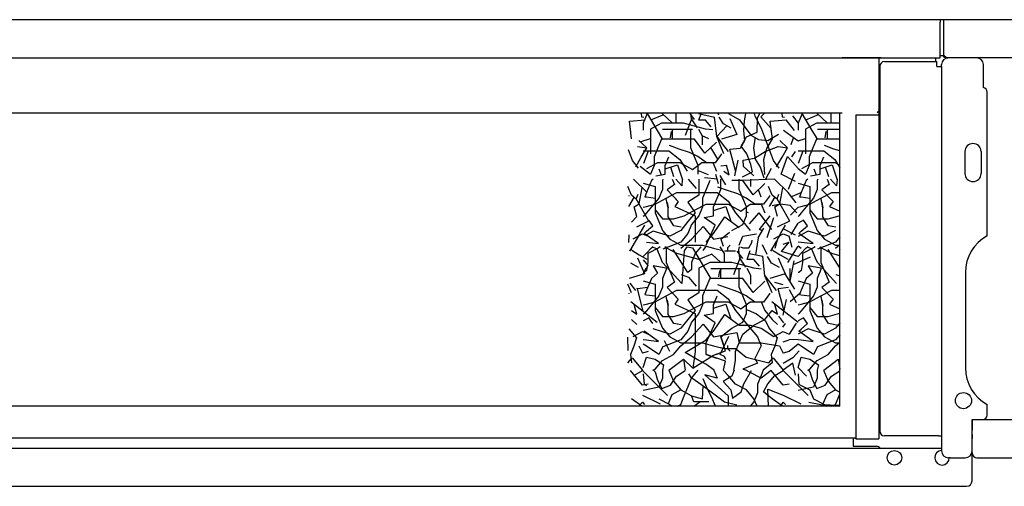
# Model space of a CAD drawing. Units: inches. Extents: x -2340 to 4788, y -3816 to 1224.
# Drawn here: x 3892 to 4410, y -697 to -452 of the extents above; entities that cross this region are included whole.
import ezdxf

# ---------------------------------------------------------------- set-up
doc = ezdxf.new("R2010")
doc.units = ezdxf.units.IN
doc.layers.add('1', color=7, linetype='Continuous')
doc.layers.add('3', color=7, linetype='Continuous')

msp = doc.modelspace()

# ---------------------------------------------------------------- linework, layer by layer
at = {"color": 3, "linetype": 'Continuous'}
for p, q in [((4375.88, -451.78), (3153.38, -451.78)), ((4377.88, -451.78), (4375.88, -451.78)), ((4499.63, -451.78), (4377.88, -451.78)), ((4375.88, -470.53), (4377.12, -470.53)), ((4375.88, -471.78), (4375.88, -470.53)), ((3352.88, -471.78), (4176.38, -471.78)), ((3352.88, -471.78), (4176.38, -471.78)), ((4176.38, -471.78), (4182.88, -471.78)), ((4176.38, -471.78), (4344.88, -471.78)), ((4182.88, -471.78), (4375.88, -471.78)), ((4344.88, -471.78), (4324.38, -471.78)), ((4324.38, -471.78), (4330.88, -471.78)), ((4330.88, -471.78), (4343.63, -471.78)), ((4343.63, -471.78), (4373.63, -471.78)), ((4373.63, -472.78), (4373.63, -471.78)), ((4373.63, -473.78), (4373.63, -472.78)), ((4376.63, -476.28), (4376.63, -475.38)), ((4379.48, -471.78), (4379.48, -471.73)), ((4379.48, -471.78), (4379.83, -471.78)), ((4499.63, -471.78), (4379.83, -471.78)), ((4380.23, -471.78), (4379.83, -471.78)), ((4381.13, -471.78), (4380.23, -471.78)), ((4382.63, -471.78), (4381.13, -471.78)), ((4385.13, -471.78), (4382.63, -471.78)), ((4391.53, -471.78), (4385.13, -471.78)), ((4395.03, -471.78), (4391.53, -471.78)), ((4398.63, -487.33), (4398.63, -475.38)), ((4376.63, -476.28), (4376.63, -670.28)), ((4400.63, -565.19), (4400.63, -489.78)), ((4324.47, -500.78), (3186.48, -500.78)), ((4323.13, -654.78), (4323.13, -500.78)), ((4389.13, -584.53), (4389.13, -634.53)), ((4323.13, -654.78), (3206.13, -654.78)), ((4400.63, -659.28), (4400.63, -653.86)), ((4392.63, -661.78), (4398.51, -661.78)), ((4392.63, -677.78), (4392.63, -661.78)), ((4392.63, -661.78), (4392.63, -665.53)), ((4392.63, -661.78), (4393.63, -661.78)), ((4392.63, -661.78), (4393.98, -661.78)), ((4393.98, -661.78), (4398.13, -661.78)), ((4398.51, -661.78), (4479.66, -661.78)), ((4392.63, -665.53), (4392.63, -666.28)), ((4392.63, -666.28), (4392.63, -667.28)), ((4392.63, -668.02), (4392.63, -667.28)), ((4331.63, -671.32), (4331.63, -671.72)), ((4331.63, -671.74), (4331.63, -671.72)), ((4331.63, -671.81), (4331.63, -671.74)), ((4331.63, -671.83), (4331.63, -671.81)), ((4346.88, -670.28), (4346.63, -670.28)), ((4357.63, -670.28), (4346.88, -670.28)), ((4375.03, -670.28), (4357.63, -670.28)), ((4375.03, -670.28), (4376.63, -670.28)), ((4376.63, -670.28), (4376.63, -677.28)), ((4392.63, -668.78), (4392.63, -668.02)), ((4392.63, -669.54), (4392.63, -668.78)), ((4392.63, -669.54), (4392.63, -670.61)), ((4392.63, -670.61), (4392.63, -671.6)), ((4392.63, -672.28), (4392.63, -671.6)), ((4392.63, -673.28), (4392.63, -672.28)), ((4376.63, -677.28), (4376.63, -678.18)), ((4392.63, -674.03), (4392.63, -673.28)), ((4392.63, -677.78), (4392.63, -674.03)), ((4380.7, -681.78), (4380.23, -681.78)), ((4381.05, -681.78), (4380.7, -681.78)), ((4381.13, -681.78), (4381.05, -681.78)), ((4381.13, -681.78), (4389.03, -681.78)), ((4392.63, -678.18), (4392.63, -677.78)), ((4392.63, -678.18), (4392.63, -677.78)), ((4392.63, -678.94), (4392.63, -678.18)), ((4392.63, -679.18), (4392.63, -678.94)), ((4392.63, -693.53), (4392.63, -679.18)), ((4395.23, -681.78), (4396.63, -681.78)), ((4396.63, -681.78), (4499.63, -681.78)), ((3139.88, -696.78), (4389.78, -696.78)), ((4389.38, -696.78), (4389.78, -696.78)), ((4392.62, -694.19), (4392.63, -694.19)), ((4392.63, -693.93), (4392.63, -693.53)), ((4392.63, -694.19), (4392.63, -693.93))]:
    msp.add_line(p, q, dxfattribs=at)
at = {"color": 1, "linetype": 'Continuous'}
for p, q in [((4375.88, -451.78), (4375.88, -453.03)), ((4375.88, -454.63), (4375.88, -453.03)), ((4375.88, -470.53), (4375.88, -454.63)), ((4377.88, -452.53), (4377.88, -451.78)), ((4377.88, -453.03), (4377.88, -452.53)), ((4377.88, -454.63), (4377.88, -453.03)), ((4377.88, -455.03), (4377.88, -454.63)), ((4377.88, -468.93), (4377.88, -455.03)), ((4377.88, -470.56), (4377.88, -468.93)), ((4344.13, -476.28), (4344.13, -667.78)), ((4388.88, -521.03), (4388.88, -532.53)), ((4397.38, -521.03), (4397.38, -532.53)), ((3197.63, -671.32), (4331.63, -671.32)), ((4331.63, -671.83), (4343.63, -671.83)), ((3152.63, -676.78), (4376.63, -676.78))]:
    msp.add_line(p, q, dxfattribs=at)
at = {"color": 6, "linetype": 'Continuous'}
for p, q in [((4343.63, -471.78), (4343.63, -671.83)), ((4346.63, -473.78), (4374.13, -473.78)), ((4374.13, -476.28), (4374.13, -473.78)), ((4374.13, -476.28), (4375.03, -476.28)), ((4375.03, -476.28), (4376.63, -476.28)), ((4331.63, -501.73), (4331.63, -671.83)), ((4331.63, -501.73), (4343.63, -501.73)), ((4330.13, -671.32), (4330.13, -675.78)), ((4330.13, -675.78), (4342.38, -675.78))]:
    msp.add_line(p, q, dxfattribs=at)
msp.add_circle((4351.88, -681.78), 3.82, dxfattribs=at)
at = {"color": 3, "linetype": 'Continuous'}
for centre, radius, start, end in [((4379.48, -468.93), 2.85, -145.8471, -90), ((4380.23, -475.38), 3.6, 90, -180), ((4395.03, -475.38), 3.6, 0, 90), ((4398.13, -489.78), 2.5, 0, 78.463), ((4344.63, -501.53), 2, 120, 157.9757), ((4411.13, -584.53), 22, 118.5074, 180), ((4411.13, -634.53), 22, -180, -118.5074), ((4398.13, -659.28), 2.5, -90, 0), ((4346.63, -667.78), 2.5, 180, -90), ((4380.23, -678.18), 3.6, 180, -90), ((4389.03, -678.18), 3.6, -90, 0), ((4395.23, -679.18), 2.6, 180, -90), ((4389.78, -693.93), 2.85, -90, 0)]:
    msp.add_arc(centre, radius, start, end, dxfattribs=at)
at = {"color": 6, "linetype": 'Continuous'}
for centre, radius, start, end in [((4346.63, -476.28), 2.5, 90, 180), ((4342.38, -678.28), 2.5, 36.8699, 90), ((4376.88, -681.78), 3.82, 93.7524, 0)]:
    msp.add_arc(centre, radius, start, end, dxfattribs=at)
at = {"color": 1, "linetype": 'Continuous'}
for centre, start, end in [((4393.13, -521.03), 0, 180), ((4393.13, -532.53), 180, 0)]:
    msp.add_arc(centre, 4.25, start, end, dxfattribs=at)
msp.add_open_spline([(4379.83, -471.78), (4379.67, -471.76), (4379.32, -471.72), (4378.82, -471.45), (4378.34, -471.06), (4378.04, -470.74), (4377.88, -470.56)], degree=3, knots=[0, 0, 0, 0, 0.49744, 1.039249, 1.666014, 2.364894, 2.364894, 2.364894, 2.364894], dxfattribs=at)
at = {"layer": '1', "color": 6, "linetype": 'Continuous'}
for p, q in [((4248.95, -501.11), (4257.29, -502.87)), ((4258.46, -513.11), (4257.29, -502.87)), ((4299.34, -509.99), (4294.94, -504.4)), ((4298.26, -502.3), (4301.25, -506.1)), ((4258.46, -513.11), (4263.88, -507.52)), ((4293.49, -509.85), (4301.19, -515.4)), ((4218.71, -515.77), (4223.76, -514.13)), ((4254.41, -514.3), (4250.91, -512.8)), ((4297.64, -517.22), (4298.9, -513.74)), ((4301.19, -515.4), (4305.1, -514.13)), ((4220.21, -527.07), (4222.59, -520.62)), ((4259.09, -525), (4255.39, -518.86)), ((4268.49, -531.71), (4265.44, -519.92)), ((4297.95, -523.84), (4299.8, -520.92)), ((4301.54, -527.07), (4303.92, -520.62)), ((4268.07, -533.83), (4269.72, -525.54)), ((4292.26, -532.92), (4295.64, -523.69)), ((4295.64, -523.69), (4301.19, -529.93)), ((4218.27, -528.71), (4223.76, -532.93)), ((4228.1, -530.05), (4229.36, -533.29)), ((4235.98, -534.36), (4234.35, -529.18)), ((4260.69, -528.56), (4263.64, -528.16)), ((4271.99, -534.22), (4277.31, -531.63)), ((4277.95, -533.77), (4272.63, -528.92)), ((4284.03, -535.74), (4287.33, -529.75)), ((4296.26, -540.76), (4299.49, -532.3)), ((4301.19, -529.93), (4305.1, -532.93)), ((4309.43, -530.05), (4310.69, -533.29)), ((4317.31, -534.36), (4315.68, -529.18)), ((4221.97, -542.55), (4214.79, -535.53)), ((4258.9, -535.55), (4252.05, -534.81)), ((4259.5, -537.94), (4258.01, -533.03)), ((4263.22, -538.53), (4260.24, -533.62)), ((4288.76, -535.53), (4272.23, -536.28)), ((4295.94, -542.55), (4288.76, -535.53)), ((4299.95, -536.77), (4292.26, -532.92)), ((4217.73, -548.53), (4219.33, -539.97)), ((4281.85, -545.03), (4280.37, -541.06)), ((4291.7, -548.53), (4293.3, -539.97)), ((4300.26, -547.85), (4295.94, -542.55)), ((4297.49, -544.77), (4302.87, -542.57)), ((4287.37, -561.89), (4280.74, -553.25)), ((4300.57, -553.23), (4297.04, -549.34)), ((4297.33, -554.46), (4301.19, -550.24)), ((4216.48, -555.1), (4213.63, -558.14)), ((4280.98, -561.85), (4286.54, -554.71)), ((4285.07, -566.19), (4288.55, -555.58)), ((4297.67, -564.48), (4301.19, -558.59)), ((4293.64, -561.52), (4299.77, -564.68)), ((4212.32, -564.66), (4212.18, -568.72)), ((4272.23, -565.51), (4279.4, -564.18)), ((4280.3, -566.32), (4278.9, -575.19)), ((4292.53, -573.43), (4296.51, -568.58)), ((4298.05, -571.34), (4296.51, -565.51)), ((4301.19, -576.1), (4292.53, -573.43)), ((4295.77, -579.34), (4301.19, -570.76)), ((4275.56, -574.48), (4282.68, -575.98)), ((4283.85, -586.22), (4282.68, -575.98)), ((4299.01, -578.37), (4296.94, -589.08)), ((4307.66, -576.45), (4298.59, -580.55)), ((4296.95, -582.36), (4296.94, -589.08)), ((4288.84, -589.64), (4293.24, -590.74)), ((4299.56, -593.22), (4294.51, -585.23)), ((4219.91, -604.82), (4216.86, -593.03)), ((4293.88, -604.82), (4290.83, -593.03)), ((4300.38, -600.36), (4296.67, -593.63)), ((4213.41, -599.75), (4227.22, -610.53)), ((4287.38, -599.75), (4301.19, -610.53)), ((4293.46, -606.94), (4295.11, -598.65)), ((4297.09, -599.81), (4302.34, -595.14)), ((4290.9, -607.53), (4293.64, -610.89)), ((4293.17, -613.29), (4294.56, -611.36)), ((4300.23, -611.15), (4296.51, -616.81)), ((4211.6, -618.5), (4211.74, -625.41)), ((4230.95, -620.27), (4233.64, -625.83)), ((4301.19, -619.71), (4296.51, -619.88)), ((4301.19, -622.06), (4296.51, -626.04)), ((4301.72, -625.69), (4298.41, -629.34)), ((4299.85, -638.5), (4298.43, -632.19)), ((4305.7, -639), (4301.19, -634.35)), ((4246.39, -652.37), (4245.31, -649.29)), ((4254.31, -652.37), (4246.39, -652.37)), ((4246.39, -654.78), (4249.69, -652.37))]:
    msp.add_line(p, q, dxfattribs=at)
at = {"layer": '1', "color": 1, "linetype": 'Continuous'}
msp.add_circle((4388.13, -651.78), 4.25, dxfattribs=at)
at = {"layer": '3', "color": 6, "linetype": 'Continuous'}
for p, q in [((4218.77, -501.11), (4218.9, -502.83)), ((4222, -501.11), (4219.92, -506.1)), ((4221.89, -501.11), (4227.12, -510.03)), ((4230.54, -501.71), (4223.76, -504.56)), ((4235.3, -506.1), (4229.9, -501.11)), ((4237.23, -506.1), (4237.23, -501.11)), ((4246.84, -504.1), (4244.56, -501.11)), ((4244.73, -501.11), (4245.02, -503.88)), ((4249.04, -504.52), (4250.27, -501.11)), ((4259.67, -501.96), (4259.26, -501.11)), ((4264.75, -501.11), (4270.4, -504.37)), ((4273.65, -501.11), (4272.87, -504.88)), ((4278.61, -502.45), (4278.41, -501.11)), ((4279.94, -503.22), (4281.16, -501.11)), ((4281.64, -502.73), (4283.47, -501.11)), ((4292.74, -501.11), (4292.87, -502.83)), ((4303.33, -501.11), (4301.25, -506.1)), ((4303.22, -501.11), (4308.46, -510.03)), ((4311.87, -501.71), (4305.1, -504.56)), ((4316.64, -506.1), (4311.23, -501.11)), ((4318.56, -506.1), (4318.56, -501.11)), ((4212.64, -504.97), (4220.97, -504.4)), ((4213.33, -510.8), (4212.64, -504.97)), ((4213.75, -514.37), (4212.64, -504.97)), ((4218.9, -502.83), (4220.13, -502.96)), ((4219.92, -506.1), (4219.92, -509.86)), ((4229.53, -506.1), (4223.76, -509.18)), ((4235.3, -506.1), (4229.53, -506.1)), ((4241.07, -506.1), (4235.3, -506.1)), ((4246.84, -507.64), (4241.07, -506.1)), ((4242.04, -512.43), (4245.51, -503.33)), ((4245.02, -503.88), (4248.19, -508.59)), ((4252.61, -504.56), (4249.04, -504.52)), ((4255.57, -508.1), (4252.61, -504.56)), ((4261.96, -506.42), (4259.79, -502.93)), ((4266.03, -508.77), (4261.96, -506.42)), ((4265.44, -503.73), (4269.12, -512.12)), ((4270.4, -504.37), (4273.43, -508.35)), ((4272.87, -504.88), (4272.49, -509.89)), ((4282.02, -508.86), (4278.61, -502.45)), ((4279.78, -510.84), (4279.94, -503.22)), ((4287.07, -508.88), (4281.64, -502.73)), ((4286.61, -504.97), (4294.94, -504.4)), ((4287.72, -514.37), (4286.61, -504.97)), ((4287.3, -510.8), (4286.61, -504.97)), ((4292.87, -502.83), (4294.1, -502.96)), ((4301.25, -506.1), (4301.25, -509.86)), ((4310.87, -506.1), (4305.1, -509.18)), ((4316.64, -506.1), (4310.87, -506.1)), ((4322.41, -506.1), (4316.64, -506.1)), ((4323.13, -506.29), (4322.41, -506.1)), ((4223.76, -509.18), (4223.76, -512.93)), ((4227.12, -510.03), (4230.06, -514.72)), ((4230.06, -509.25), (4234.94, -509.25)), ((4234.18, -513.72), (4234.66, -510.39)), ((4234.94, -509.25), (4239.83, -509.25)), ((4235.3, -509.86), (4235.59, -509.18)), ((4235.49, -509.41), (4235.3, -509.86)), ((4235.3, -514.47), (4235.3, -509.86)), ((4235.78, -509.25), (4239.83, -509.25)), ((4239.83, -509.25), (4245.69, -509.25)), ((4244.35, -509.18), (4244.92, -509.86)), ((4244.92, -514.47), (4244.92, -509.86)), ((4252.61, -509.18), (4246.84, -507.64)), ((4248.97, -509.18), (4250.91, -512.8)), ((4256.44, -509.63), (4252.61, -509.18)), ((4269.12, -512.12), (4261, -514.49)), ((4272.49, -509.89), (4273.05, -515.43)), ((4273.43, -508.35), (4276.47, -512.32)), ((4274.17, -513.22), (4279.78, -510.84)), ((4284.09, -514.5), (4282.02, -508.86)), ((4285.42, -515.27), (4290.97, -511.81)), ((4305.1, -509.18), (4305.1, -512.93)), ((4308.46, -510.03), (4311.39, -514.72)), ((4311.39, -509.25), (4316.27, -509.25)), ((4315.52, -513.72), (4316, -510.39)), ((4316.27, -509.25), (4321.16, -509.25)), ((4316.64, -509.86), (4316.92, -509.18)), ((4316.82, -509.41), (4316.64, -509.86)), ((4316.64, -514.47), (4316.64, -509.86)), ((4317.11, -509.25), (4321.16, -509.25)), ((4321.16, -509.25), (4323.13, -509.25)), ((4221.74, -518.99), (4217.63, -515.17)), ((4223.76, -512.93), (4223.76, -517.55)), ((4229.53, -514.47), (4227.61, -519.08)), ((4229.06, -513.12), (4230.06, -514.72)), ((4235.3, -514.47), (4229.53, -514.47)), ((4241.07, -514.47), (4235.3, -514.47)), ((4246.84, -514.47), (4241.07, -514.47)), ((4244.92, -519.08), (4244.92, -514.47)), ((4252.26, -521.85), (4246.84, -514.47)), ((4250.91, -512.8), (4250.91, -517.5)), ((4258.38, -516.01), (4252.26, -521.85)), ((4260.3, -517.55), (4258.46, -513.11)), ((4258.46, -513.11), (4261.37, -516.93)), ((4261.37, -516.93), (4264.41, -520.9)), ((4273.05, -515.43), (4270.79, -519.35)), ((4271.29, -518.21), (4274.17, -513.22)), ((4276.47, -512.32), (4280.46, -514.63)), ((4277.93, -519.29), (4278.62, -514.47)), ((4278.62, -514.47), (4278.76, -513.51)), ((4280.46, -514.63), (4285.42, -515.27)), ((4286.16, -520.14), (4284.09, -514.5)), ((4284.83, -519.37), (4287.72, -514.37)), ((4295.71, -518.99), (4291.6, -515.17)), ((4305.1, -512.93), (4305.1, -517.55)), ((4310.87, -514.47), (4308.94, -519.08)), ((4310.39, -513.12), (4311.39, -514.72)), ((4316.64, -514.47), (4310.87, -514.47)), ((4323.13, -514.47), (4316.64, -514.47)), ((4214.27, -525.78), (4212.19, -520.14)), ((4216.78, -518.34), (4221.74, -518.99)), ((4218.85, -523.98), (4221.74, -518.99)), ((4219.92, -520.62), (4227.61, -520.62)), ((4223.76, -517.55), (4223.76, -522.16)), ((4227.61, -519.08), (4225.69, -523.7)), ((4227.61, -520.62), (4233.38, -520.62)), ((4233.38, -520.62), (4239.15, -525.24)), ((4238.69, -519.67), (4233.71, -517.86)), ((4244.12, -521.48), (4238.69, -519.67)), ((4248.64, -523.66), (4244.12, -521.48)), ((4246.84, -523.7), (4244.92, -519.08)), ((4262.23, -522.16), (4260.3, -517.55)), ((4260.86, -522.21), (4260.86, -522.57)), ((4265.44, -519.92), (4265.13, -519.74)), ((4270.79, -519.35), (4265.44, -519.92)), ((4274.32, -522.19), (4271.29, -518.21)), ((4276.4, -527.82), (4274.32, -522.19)), ((4278.8, -525.02), (4277.93, -519.29)), ((4278.32, -524.49), (4283.87, -521.03)), ((4283.28, -525.13), (4284.83, -519.37)), ((4283.87, -521.03), (4290.75, -518.34)), ((4288.24, -525.78), (4286.16, -520.14)), ((4290.75, -518.34), (4295.71, -518.99)), ((4292.82, -523.98), (4295.71, -518.99)), ((4301.25, -520.62), (4308.94, -520.62)), ((4305.1, -517.55), (4305.1, -522.16)), ((4308.94, -519.08), (4307.02, -523.7)), ((4308.94, -520.62), (4314.71, -520.62)), ((4314.71, -520.62), (4320.48, -525.24)), ((4320.02, -519.67), (4315.04, -517.86)), ((4323.13, -520.71), (4320.02, -519.67)), ((4217.3, -529.75), (4214.27, -525.78)), ((4215.97, -528.98), (4218.85, -523.98)), ((4221.84, -529.85), (4227.61, -526.78)), ((4225.69, -523.7), (4225.69, -528.31)), ((4227.61, -526.78), (4233.38, -526.78)), ((4231.46, -528.31), (4233.38, -523.7)), ((4233.38, -526.78), (4239.15, -526.78)), ((4239.15, -525.24), (4243, -531.39)), ((4239.15, -526.78), (4245.83, -530.44)), ((4245.83, -530.44), (4250.69, -526.78)), ((4248.77, -528.31), (4246.84, -523.7)), ((4253.17, -526.91), (4248.64, -523.66)), ((4250.69, -526.78), (4256.46, -526.78)), ((4257.7, -526.91), (4253.17, -526.91)), ((4256.46, -526.78), (4258.38, -531.39)), ((4260.86, -522.57), (4257.7, -526.91)), ((4272.4, -525.52), (4278.32, -524.49)), ((4272.63, -528.92), (4272.4, -525.52)), ((4281.43, -529.16), (4278.8, -525.02)), ((4283.75, -533.11), (4283.28, -525.13)), ((4291.27, -529.75), (4288.24, -525.78)), ((4289.94, -528.98), (4292.82, -523.98)), ((4303.17, -529.85), (4308.94, -526.78)), ((4307.02, -523.7), (4307.02, -528.31)), ((4308.94, -526.78), (4314.71, -526.78)), ((4312.79, -528.31), (4314.71, -523.7)), ((4314.71, -526.78), (4320.48, -526.78)), ((4320.48, -525.24), (4323.13, -529.47)), ((4320.48, -526.78), (4323.13, -528.23)), ((4225.69, -528.31), (4223.76, -532.93)), ((4231.46, -530.16), (4237.87, -528)), ((4231.46, -532.93), (4231.46, -528.31)), ((4237.87, -528), (4240.49, -535.78)), ((4248.64, -530.9), (4249.55, -531.26)), ((4248.77, -532.93), (4248.77, -528.31)), ((4249.55, -531.26), (4254.07, -533.07)), ((4262.23, -531.39), (4265.06, -533.29)), ((4265.06, -533.29), (4263.64, -528.16)), ((4277.31, -531.63), (4276.4, -527.82)), ((4283.47, -535.04), (4281.43, -529.16)), ((4307.02, -528.31), (4305.1, -532.93)), ((4312.79, -530.16), (4319.2, -528)), ((4312.79, -532.93), (4312.79, -528.31)), ((4319.2, -528), (4321.82, -535.78)), ((4219.86, -537.57), (4226.08, -539.36)), ((4224.15, -536.28), (4221.54, -542.57)), ((4225.04, -535.53), (4224.15, -536.28)), ((4226.47, -533.79), (4231.46, -532.93)), ((4230.24, -535.53), (4229.92, -536.28)), ((4229.92, -536.28), (4229.92, -540.89)), ((4235.12, -535.53), (4236.31, -538.29)), ((4240.09, -538.95), (4236.95, -535.53)), ((4240.36, -535.53), (4240.09, -538.95)), ((4243.54, -535.53), (4247.63, -540.43)), ((4249.15, -535.53), (4249.15, -539.36)), ((4254.92, -536.28), (4253, -540.89)), ((4260.69, -540.89), (4260.69, -535.53)), ((4260.69, -540.89), (4260.69, -536.28)), ((4272.23, -536.28), (4266.46, -536.28)), ((4270.31, -540.89), (4270.31, -535.53)), ((4277.65, -543.66), (4272.23, -536.28)), ((4276.3, -535.53), (4276.3, -539.31)), ((4283.77, -537.82), (4277.65, -543.66)), ((4301.19, -537.57), (4307.41, -539.36)), ((4305.49, -536.28), (4302.87, -542.57)), ((4306.38, -535.53), (4305.49, -536.28)), ((4307.8, -533.79), (4312.79, -532.93)), ((4311.57, -535.53), (4311.26, -536.28)), ((4311.26, -536.28), (4311.26, -540.89)), ((4316.46, -535.53), (4317.65, -538.29)), ((4321.42, -538.95), (4318.28, -535.53)), ((4321.7, -535.53), (4321.42, -538.95)), ((4213.65, -543.97), (4211.72, -539.36)), ((4221.54, -542.57), (4220.63, -544.74)), ((4226.08, -539.36), (4226.08, -543.97)), ((4229.92, -540.89), (4228, -545.51)), ((4231.85, -545.51), (4237.61, -542.43)), ((4236.31, -538.29), (4232.39, -541.14)), ((4232.39, -541.14), (4238.28, -547.28)), ((4237.61, -542.43), (4245.31, -542.43)), ((4245.31, -542.43), (4253, -542.43)), ((4249.15, -539.36), (4249.15, -543.97)), ((4253, -540.89), (4251.08, -545.51)), ((4253, -542.43), (4258.77, -542.43)), ((4258.77, -545.51), (4260.69, -540.89)), ((4258.77, -542.43), (4264.54, -547.05)), ((4264.08, -541.48), (4259.1, -539.67)), ((4269.51, -543.29), (4264.08, -541.48)), ((4272.23, -545.51), (4270.31, -540.89)), ((4287.62, -543.97), (4285.69, -539.36)), ((4302.87, -542.57), (4301.96, -544.74)), ((4307.41, -539.36), (4307.41, -543.97)), ((4311.26, -540.89), (4309.33, -545.51)), ((4313.18, -545.51), (4318.95, -542.43)), ((4317.65, -538.29), (4313.73, -541.14)), ((4313.73, -541.14), (4319.61, -547.28)), ((4318.95, -542.43), (4323.13, -542.43)), ((4212.28, -544.02), (4212.28, -544.38)), ((4212.32, -549.79), (4215.2, -544.8)), ((4216.38, -546.18), (4213.65, -543.97)), ((4216.2, -545.8), (4217.14, -543.35)), ((4222.87, -557.54), (4216.2, -545.8)), ((4220.63, -544.74), (4221.54, -544.87)), ((4221.54, -544.87), (4226.08, -545.51)), ((4228, -545.51), (4224.15, -550.12)), ((4226.08, -543.97), (4226.08, -548.59)), ((4226.08, -545.51), (4226.08, -551.66)), ((4226.08, -548.59), (4231.85, -545.51)), ((4232.97, -550.59), (4232, -545.9)), ((4232.37, -547.68), (4232.97, -550.59)), ((4236.42, -545.34), (4238.28, -547.28)), ((4238.28, -547.28), (4236.47, -549.81)), ((4249.15, -543.97), (4243.26, -547.64)), ((4243.26, -547.64), (4247.23, -553.2)), ((4251.08, -545.51), (4251.08, -550.12)), ((4256.85, -550.12), (4258.77, -545.51)), ((4264.54, -547.05), (4268.39, -553.2)), ((4274.03, -545.47), (4269.51, -543.29)), ((4274.16, -550.12), (4272.23, -545.51)), ((4278.56, -548.72), (4274.03, -545.47)), ((4286.25, -544.38), (4283.09, -548.72)), ((4286.25, -544.02), (4286.25, -544.38)), ((4286.29, -549.79), (4289.17, -544.8)), ((4290.35, -546.18), (4287.62, -543.97)), ((4290.17, -545.8), (4291.11, -543.35)), ((4296.84, -557.54), (4290.17, -545.8)), ((4301.96, -544.74), (4302.87, -544.87)), ((4302.87, -544.87), (4307.41, -545.51)), ((4309.33, -545.51), (4305.49, -550.12)), ((4307.41, -543.97), (4307.41, -548.59)), ((4307.41, -548.59), (4313.18, -545.51)), ((4307.41, -545.51), (4307.41, -551.66)), ((4314.31, -550.59), (4313.33, -545.9)), ((4313.7, -547.68), (4314.31, -550.59)), ((4317.76, -545.34), (4319.61, -547.28)), ((4319.61, -547.28), (4317.8, -549.81)), ((4215.06, -549.97), (4217.73, -548.53)), ((4216.48, -555.1), (4215.06, -549.97)), ((4219.86, -550.24), (4221.54, -549.8)), ((4221.54, -553.26), (4220.31, -554.74)), ((4221.54, -549.8), (4226.08, -548.59)), ((4224.15, -550.12), (4221.54, -553.26)), ((4226.08, -548.59), (4226.08, -553.2)), ((4226.08, -551.31), (4226.08, -551.66)), ((4226.08, -551.31), (4226.08, -553.2)), ((4226.08, -551.66), (4229.92, -556.28)), ((4226.08, -553.2), (4228, -557.82)), ((4232.97, -555.28), (4232.97, -550.59)), ((4236.47, -549.81), (4247.23, -554.74)), ((4241.46, -554.74), (4247.23, -551.66)), ((4247.23, -553.2), (4243.38, -557.82)), ((4247.23, -551.66), (4253, -548.59)), ((4251.08, -550.12), (4249.15, -554.74)), ((4253, -548.59), (4258.77, -548.59)), ((4256.85, -551.97), (4263.26, -549.81)), ((4256.85, -554.74), (4256.85, -550.12)), ((4258.77, -548.59), (4264.54, -548.59)), ((4263.26, -549.81), (4265.88, -557.59)), ((4264.54, -548.59), (4271.22, -552.25)), ((4268.39, -553.2), (4272.23, -557.82)), ((4271.22, -552.25), (4276.08, -548.59)), ((4274.03, -552.71), (4274.94, -553.07)), ((4274.16, -554.74), (4274.16, -550.12)), ((4275.78, -558.94), (4280.74, -553.25)), ((4276.08, -548.59), (4281.85, -548.59)), ((4283.09, -548.72), (4278.56, -548.72)), ((4281.85, -548.59), (4283.77, -553.2)), ((4292.08, -548.7), (4287.57, -549.48)), ((4289.03, -549.97), (4291.7, -548.53)), ((4290.45, -555.1), (4289.03, -549.97)), ((4297.04, -549.34), (4292.08, -548.7)), ((4301.19, -550.24), (4302.87, -549.8)), ((4302.87, -553.26), (4301.64, -554.74)), ((4302.87, -549.8), (4307.41, -548.59)), ((4305.49, -550.12), (4302.87, -553.26)), ((4307.41, -548.59), (4307.41, -553.2)), ((4307.41, -551.31), (4307.41, -553.2)), ((4307.41, -551.31), (4307.41, -551.66)), ((4307.41, -551.66), (4311.26, -556.28)), ((4307.41, -553.2), (4309.33, -557.82)), ((4314.31, -555.28), (4314.31, -550.59)), ((4317.8, -549.81), (4323.13, -552.25)), ((4216.48, -560.51), (4222.86, -557.41)), ((4220.31, -554.74), (4219.86, -555.1)), ((4224.91, -559.94), (4222.78, -557.09)), ((4228, -557.82), (4229.92, -562.43)), ((4229.92, -556.28), (4235.69, -556.28)), ((4235.91, -559.97), (4232.97, -555.28)), ((4235.69, -556.28), (4241.46, -554.74)), ((4243.38, -557.82), (4239.54, -562.43)), ((4249.15, -554.74), (4245.31, -559.35)), ((4247.23, -554.74), (4247.23, -559.35)), ((4251.86, -555.6), (4256.85, -554.74)), ((4257.74, -559.58), (4251.86, -555.6)), ((4256.85, -563.97), (4262.72, -555.24)), ((4262.72, -555.24), (4267.43, -558.75)), ((4262.72, -555.24), (4270.31, -560.89)), ((4272.23, -559.35), (4274.16, -554.74)), ((4272.23, -557.82), (4276.08, -562.43)), ((4290.45, -560.51), (4296.83, -557.41)), ((4301.64, -554.74), (4301.19, -555.1)), ((4302.87, -557.73), (4301.19, -558.59)), ((4304.11, -557.09), (4302.87, -557.73)), ((4306.25, -559.94), (4304.11, -557.09)), ((4309.33, -557.82), (4311.26, -562.43)), ((4311.26, -556.28), (4317.02, -556.28)), ((4317.24, -559.97), (4314.31, -555.28)), ((4317.02, -556.28), (4322.79, -554.74)), ((4322.79, -554.74), (4323.13, -554.56)), ((4218.28, -563.92), (4220.73, -559.69)), ((4220.31, -563.97), (4221.54, -562.89)), ((4221.54, -562.89), (4224.91, -559.94)), ((4225.16, -562.84), (4221.54, -564.77)), ((4233.77, -565.51), (4225.16, -562.84)), ((4229.92, -562.43), (4233.77, -567.05)), ((4239.54, -562.43), (4233.77, -565.51)), ((4239.81, -560.75), (4235.91, -559.97)), ((4245.31, -559.35), (4243.38, -563.97)), ((4245.31, -567.05), (4251.41, -560.31)), ((4247.23, -559.35), (4247.23, -563.97)), ((4251.41, -560.31), (4256.85, -567.05)), ((4253, -570.12), (4257.74, -559.58)), ((4260.69, -567.05), (4265.28, -563.38)), ((4266.46, -562.43), (4272.23, -559.35)), ((4280.3, -566.32), (4283.18, -561.32)), ((4282.18, -562.54), (4280.98, -561.85)), ((4282.39, -562.66), (4280.98, -561.85)), ((4292.25, -563.92), (4294.7, -559.69)), ((4301.64, -563.97), (4302.87, -562.89)), ((4302.87, -562.89), (4306.25, -559.94)), ((4306.49, -562.84), (4302.87, -564.77)), ((4315.1, -565.51), (4306.49, -562.84)), ((4311.26, -562.43), (4315.1, -567.05)), ((4320.87, -562.43), (4315.1, -565.51)), ((4321.15, -560.75), (4317.24, -559.97)), ((4212.91, -573.23), (4215.84, -568.15)), ((4214.55, -566.82), (4219.42, -564.26)), ((4215.84, -568.15), (4218.28, -563.92)), ((4215.84, -568.15), (4217.87, -564.65)), ((4219.42, -564.26), (4222.54, -565.51)), ((4221.54, -564.84), (4220.31, -563.97)), ((4227.87, -569.36), (4221.54, -564.84)), ((4221.54, -568.61), (4227.87, -569.36)), ((4239.54, -568.58), (4230.13, -572.25)), ((4233.77, -567.05), (4239.54, -570.12)), ((4243.38, -563.97), (4239.54, -568.58)), ((4239.54, -571.66), (4245.31, -567.05)), ((4247.23, -563.97), (4247.23, -568.58)), ((4253, -568.58), (4256.85, -563.97)), ((4256.85, -567.05), (4264.25, -565.59)), ((4260.69, -567.05), (4261.9, -570.65)), ((4270.31, -570.12), (4272.23, -565.51)), ((4275.36, -571.52), (4276.92, -568.81)), ((4276.92, -568.81), (4277.19, -567.46)), ((4286.88, -573.23), (4289.81, -568.15)), ((4288.52, -566.82), (4293.39, -564.26)), ((4290.33, -567.55), (4288.97, -571.89)), ((4289.81, -568.15), (4292.25, -563.92)), ((4289.81, -568.15), (4291.84, -564.65)), ((4293.39, -564.26), (4296.51, -565.51)), ((4293.39, -569.63), (4296.51, -568.58)), ((4302.87, -564.77), (4301.19, -565.67)), ((4301.19, -568.41), (4302.87, -568.61)), ((4302.87, -564.84), (4301.64, -563.97)), ((4309.2, -569.36), (4302.87, -564.84)), ((4302.87, -568.61), (4309.2, -569.36)), ((4320.87, -568.58), (4311.47, -572.25)), ((4315.1, -567.05), (4320.87, -570.12)), ((4323.13, -565.87), (4320.87, -568.58)), ((4213.82, -572.87), (4213.52, -572.04)), ((4213.82, -572.87), (4217.82, -575.18)), ((4221.54, -574.31), (4224.15, -571.52)), ((4228, -571.52), (4222.23, -574.59)), ((4224.15, -571.52), (4224.98, -571.08)), ((4227.11, -572.27), (4224.62, -571.08)), ((4229.07, -576.96), (4227.11, -572.27)), ((4228.82, -571.08), (4228, -571.52)), ((4231.85, -571.52), (4231.3, -571.08)), ((4231.85, -571.08), (4231.85, -574.59)), ((4237.61, -574.59), (4231.85, -571.52)), ((4243.26, -584.46), (4235.66, -572.39)), ((4239.54, -570.12), (4245.31, -570.12)), ((4241.46, -573.06), (4240.09, -590.25)), ((4242.7, -571.08), (4241.46, -573.06)), ((4243.08, -571.08), (4245.68, -571.49)), ((4245.31, -570.12), (4251.08, -570.12)), ((4245.68, -571.49), (4252.51, -583.14)), ((4250.16, -571.08), (4247.23, -574.59)), ((4251.08, -570.12), (4256.85, -571.66)), ((4251.41, -573.01), (4252.85, -571.08)), ((4256.85, -571.66), (4260.93, -572.75)), ((4262.62, -574.59), (4260.3, -571.08)), ((4262.62, -573.2), (4268.39, -573.2)), ((4265.57, -570.15), (4264.17, -571.56)), ((4264.17, -571.56), (4264.17, -573.18)), ((4264.17, -571.56), (4264.17, -572.94)), ((4272.23, -577.21), (4269.2, -573.24)), ((4270.29, -571.08), (4269.96, -572.65)), ((4269.96, -572.65), (4270.41, -576.99)), ((4270.92, -571.08), (4272.23, -571.52)), ((4272.23, -571.52), (4275.36, -571.52)), ((4274.43, -577.63), (4276.14, -572.88)), ((4285.06, -575.07), (4282.57, -569.97)), ((4287.79, -572.87), (4287.49, -572.04)), ((4287.79, -572.87), (4291.79, -575.18)), ((4302.87, -571.9), (4301.19, -570.76)), ((4302.87, -574.31), (4305.49, -571.52)), ((4309.33, -571.52), (4303.56, -574.59)), ((4305.49, -571.52), (4306.31, -571.08)), ((4308.45, -572.27), (4305.95, -571.08)), ((4310.4, -576.96), (4308.45, -572.27)), ((4310.16, -571.08), (4309.33, -571.52)), ((4313.18, -571.52), (4312.63, -571.08)), ((4313.18, -571.08), (4313.18, -574.59)), ((4318.95, -574.59), (4313.18, -571.52)), ((4323.13, -582.14), (4316.99, -572.39)), ((4320.87, -571.66), (4323.13, -569.85)), ((4320.87, -570.12), (4323.13, -570.12)), ((4323.13, -572.52), (4322.79, -573.06)), ((4216.86, -576.84), (4220.54, -585.23)), ((4217.82, -575.18), (4221.82, -577.48)), ((4219.86, -576.1), (4221.54, -574.31)), ((4219.86, -577.9), (4221.54, -579.91)), ((4222.23, -579.21), (4221.54, -583.39)), ((4222.23, -574.59), (4222.23, -579.21)), ((4230.04, -579.31), (4229.07, -576.96)), ((4240.09, -590.25), (4230.04, -579.31)), ((4231.85, -574.59), (4231.85, -579.21)), ((4231.85, -579.21), (4236.31, -589.59)), ((4243.38, -576.13), (4237.61, -574.59)), ((4249.15, -577.67), (4243.38, -576.13)), ((4247.23, -574.59), (4245.31, -579.21)), ((4245.31, -579.21), (4245.31, -582.97)), ((4255.93, -574.82), (4249.15, -577.67)), ((4254.92, -579.21), (4249.15, -582.29)), ((4260.69, -579.21), (4254.92, -579.21)), ((4260.69, -579.21), (4255.93, -574.82)), ((4266.46, -579.21), (4260.69, -579.21)), ((4262.62, -579.21), (4262.62, -574.59)), ((4272.23, -580.75), (4266.46, -579.21)), ((4267.43, -585.54), (4270.9, -576.44)), ((4270.41, -576.99), (4273.58, -581.7)), ((4278, -577.67), (4274.43, -577.63)), ((4280.96, -581.21), (4278, -577.67)), ((4287.35, -579.53), (4285.18, -576.04)), ((4290.83, -576.84), (4294.51, -585.23)), ((4291.79, -575.18), (4295.79, -577.48)), ((4301.19, -576.1), (4302.87, -574.31)), ((4303.56, -579.21), (4302.87, -583.39)), ((4303.56, -574.59), (4303.56, -579.21)), ((4311.38, -579.31), (4310.4, -576.96)), ((4321.42, -590.25), (4311.38, -579.31)), ((4313.18, -574.59), (4313.18, -579.21)), ((4313.18, -579.21), (4317.65, -589.59)), ((4323.13, -575.71), (4318.95, -574.59)), ((4217.45, -581.88), (4213.38, -579.53)), ((4221.15, -582.29), (4219.86, -585.14)), ((4220.31, -584.5), (4219.86, -584.5)), ((4221.54, -583.39), (4220.31, -584.5)), ((4221.54, -579.91), (4222.23, -580.75)), ((4222.23, -580.75), (4221.54, -582.28)), ((4225.16, -580.97), (4227.42, -584.82)), ((4231.85, -582.29), (4225.16, -580.97)), ((4231.85, -582.97), (4229.92, -587.58)), ((4231.85, -582.29), (4231.85, -582.97)), ((4245.31, -582.97), (4243.26, -584.46)), ((4249.15, -582.29), (4249.15, -586.04)), ((4252.51, -583.14), (4255.45, -587.83)), ((4255.45, -582.36), (4260.33, -582.36)), ((4259.57, -586.83), (4260.05, -583.5)), ((4260.33, -582.36), (4265.22, -582.36)), ((4260.69, -582.97), (4260.98, -582.29)), ((4260.88, -582.52), (4260.69, -582.97)), ((4260.69, -587.58), (4260.69, -582.97)), ((4261.17, -582.36), (4265.22, -582.36)), ((4265.22, -582.36), (4271.08, -582.36)), ((4269.74, -582.29), (4270.31, -582.97)), ((4270.31, -587.58), (4270.31, -582.97)), ((4278, -582.29), (4272.23, -580.75)), ((4274.36, -582.29), (4276.3, -585.91)), ((4281.83, -582.74), (4278, -582.29)), ((4291.42, -581.88), (4287.35, -579.53)), ((4301.64, -584.5), (4301.19, -584.5)), ((4302.87, -583.39), (4301.64, -584.5)), ((4313.18, -582.29), (4306.49, -580.97)), ((4306.49, -580.97), (4308.75, -584.82)), ((4313.18, -582.97), (4311.26, -587.58)), ((4313.18, -582.29), (4313.18, -582.97)), ((4220.54, -585.23), (4212.42, -587.6)), ((4219.86, -588.87), (4226.08, -590.66)), ((4224.15, -587.58), (4221.54, -593.87)), ((4227.42, -584.82), (4224.15, -587.58)), ((4229.92, -587.58), (4229.92, -592.19)), ((4236.31, -589.59), (4232.39, -592.44)), ((4239.81, -585.48), (4243.72, -587.04)), ((4243.72, -587.04), (4247.63, -591.73)), ((4249.15, -586.04), (4249.15, -590.66)), ((4254.92, -587.58), (4253, -592.19)), ((4254.45, -586.23), (4255.45, -587.83)), ((4260.69, -587.58), (4254.92, -587.58)), ((4266.46, -587.58), (4260.69, -587.58)), ((4272.23, -587.58), (4266.46, -587.58)), ((4270.31, -592.19), (4270.31, -587.58)), ((4277.65, -594.96), (4272.23, -587.58)), ((4276.3, -585.91), (4276.3, -590.61)), ((4283.77, -589.12), (4277.65, -594.96)), ((4283.85, -586.22), (4286.76, -590.04)), ((4285.69, -590.66), (4283.85, -586.22)), ((4294.51, -585.23), (4286.39, -587.6)), ((4301.19, -588.87), (4307.41, -590.66)), ((4305.49, -587.58), (4302.87, -593.87)), ((4308.75, -584.82), (4305.49, -587.58)), ((4311.26, -587.58), (4311.26, -592.19)), ((4317.65, -589.59), (4313.73, -592.44)), ((4321.15, -585.48), (4323.13, -586.27)), ((4213.65, -595.27), (4211.72, -590.66)), ((4212.79, -590.04), (4215.83, -594.01)), ((4216.86, -593.03), (4216.55, -592.85)), ((4222.21, -592.46), (4216.86, -593.03)), ((4221.54, -593.87), (4220.63, -596.04)), ((4226.08, -590.66), (4226.08, -595.27)), ((4229.92, -592.19), (4228, -596.81)), ((4231.85, -596.81), (4237.61, -593.73)), ((4232.39, -592.44), (4238.28, -598.58)), ((4237.61, -593.73), (4245.31, -593.73)), ((4245.31, -593.73), (4253, -593.73)), ((4249.15, -590.66), (4249.15, -595.27)), ((4253, -592.19), (4251.08, -596.81)), ((4253, -593.73), (4258.77, -593.73)), ((4258.77, -593.73), (4264.54, -598.35)), ((4264.08, -592.78), (4259.1, -590.97)), ((4269.51, -594.59), (4264.08, -592.78)), ((4274.03, -596.77), (4269.51, -594.59)), ((4272.23, -596.81), (4270.31, -592.19)), ((4287.62, -595.27), (4285.69, -590.66)), ((4286.76, -590.04), (4289.8, -594.01)), ((4290.83, -593.03), (4290.52, -592.85)), ((4296.18, -592.46), (4290.83, -593.03)), ((4302.87, -593.87), (4301.96, -596.04)), ((4307.41, -590.66), (4307.41, -595.27)), ((4311.26, -592.19), (4309.33, -596.81)), ((4313.18, -596.81), (4318.95, -593.73)), ((4313.73, -592.44), (4319.61, -598.58)), ((4318.95, -593.73), (4323.13, -593.73)), ((4212.28, -595.32), (4212.28, -595.68)), ((4220.63, -596.04), (4221.54, -596.17)), ((4221.54, -596.17), (4226.08, -596.81)), ((4221.54, -601.1), (4226.08, -599.89)), ((4228, -596.81), (4224.15, -601.42)), ((4226.08, -595.27), (4226.08, -599.89)), ((4226.08, -599.89), (4231.85, -596.81)), ((4226.08, -596.81), (4226.08, -602.96)), ((4226.08, -599.89), (4226.08, -604.5)), ((4232.97, -601.89), (4232, -597.2)), ((4232.37, -598.98), (4232.97, -601.89)), ((4236.42, -596.64), (4238.28, -598.58)), ((4238.28, -598.58), (4236.47, -601.11)), ((4249.15, -595.27), (4243.26, -598.94)), ((4243.26, -598.94), (4247.23, -604.5)), ((4247.23, -602.96), (4253, -599.89)), ((4251.08, -596.81), (4251.08, -601.42)), ((4253, -599.89), (4258.77, -599.89)), ((4256.85, -601.42), (4258.77, -596.81)), ((4258.77, -599.89), (4264.54, -599.89)), ((4264.54, -598.35), (4268.39, -604.5)), ((4264.54, -599.89), (4271.22, -603.55)), ((4271.22, -603.55), (4276.08, -599.89)), ((4274.16, -601.42), (4272.23, -596.81)), ((4278.56, -600.02), (4274.03, -596.77)), ((4276.08, -599.89), (4281.85, -599.89)), ((4283.09, -600.02), (4278.56, -600.02)), ((4281.85, -599.89), (4283.77, -604.5)), ((4286.25, -595.68), (4283.09, -600.02)), ((4286.25, -595.32), (4286.25, -595.68)), ((4301.96, -596.04), (4302.87, -596.17)), ((4302.87, -596.17), (4307.41, -596.81)), ((4302.87, -601.1), (4307.41, -599.89)), ((4309.33, -596.81), (4305.49, -601.42)), ((4307.41, -595.27), (4307.41, -599.89)), ((4307.41, -596.81), (4307.41, -602.96)), ((4307.41, -599.89), (4313.18, -596.81)), ((4307.41, -599.89), (4307.41, -604.5)), ((4314.31, -601.89), (4313.33, -597.2)), ((4313.7, -598.98), (4314.31, -601.89)), ((4317.76, -596.64), (4319.61, -598.58)), ((4319.61, -598.58), (4317.8, -601.11)), ((4213.65, -604.5), (4216.48, -606.4)), ((4216.48, -606.4), (4215.06, -601.27)), ((4219.86, -601.54), (4221.54, -601.1)), ((4221.54, -604.56), (4220.31, -606.04)), ((4224.15, -601.42), (4221.54, -604.56)), ((4226.08, -602.61), (4226.08, -604.5)), ((4226.08, -602.61), (4226.08, -602.96)), ((4226.08, -602.96), (4229.92, -607.58)), ((4226.08, -604.5), (4228, -609.12)), ((4232.97, -606.58), (4232.97, -601.89)), ((4236.47, -601.11), (4247.23, -606.04)), ((4241.46, -606.04), (4247.23, -602.96)), ((4247.23, -604.5), (4243.38, -609.12)), ((4251.08, -601.42), (4249.15, -606.04)), ((4256.85, -603.27), (4263.26, -601.11)), ((4256.85, -606.04), (4256.85, -601.42)), ((4263.26, -601.11), (4265.88, -608.89)), ((4268.39, -604.5), (4272.23, -609.12)), ((4274.03, -604.01), (4274.94, -604.37)), ((4274.16, -606.04), (4274.16, -601.42)), ((4274.94, -604.37), (4279.46, -606.18)), ((4283.77, -609.12), (4287.62, -604.5)), ((4283.77, -604.5), (4287.62, -609.12)), ((4287.62, -604.5), (4290.45, -606.4)), ((4290.45, -606.4), (4289.03, -601.27)), ((4301.19, -601.54), (4302.87, -601.1)), ((4302.87, -604.56), (4301.64, -606.04)), ((4305.49, -601.42), (4302.87, -604.56)), ((4307.41, -602.61), (4307.41, -602.96)), ((4307.41, -602.61), (4307.41, -604.5)), ((4307.41, -602.96), (4311.26, -607.58)), ((4307.41, -604.5), (4309.33, -609.12)), ((4314.31, -606.58), (4314.31, -601.89)), ((4317.8, -601.11), (4323.13, -603.55)), ((4213.65, -609.12), (4216.48, -611.81)), ((4220.31, -606.04), (4219.86, -606.4)), ((4221.54, -609.03), (4219.86, -609.89)), ((4222.78, -608.39), (4221.54, -609.03)), ((4224.91, -611.24), (4222.78, -608.39)), ((4228, -609.12), (4229.92, -613.73)), ((4229.92, -607.58), (4235.69, -607.58)), ((4235.91, -611.27), (4232.97, -606.58)), ((4235.69, -607.58), (4241.46, -606.04)), ((4243.38, -609.12), (4239.54, -613.73)), ((4249.15, -606.04), (4245.31, -610.65)), ((4247.23, -606.04), (4247.23, -610.65)), ((4251.86, -606.9), (4256.85, -606.04)), ((4257.74, -610.88), (4251.86, -606.9)), ((4256.85, -615.27), (4262.72, -606.54)), ((4262.72, -606.54), (4270.31, -612.19)), ((4262.72, -606.54), (4267.43, -610.05)), ((4272.23, -610.65), (4274.16, -606.04)), ((4272.23, -609.12), (4276.08, -613.73)), ((4278, -612.19), (4283.77, -609.12)), ((4279.46, -606.18), (4283.99, -609.8)), ((4283.99, -609.8), (4286.25, -614.14)), ((4287.62, -609.12), (4290.45, -611.81)), ((4301.64, -606.04), (4301.19, -606.4)), ((4302.87, -609.03), (4301.19, -609.89)), ((4304.11, -608.39), (4302.87, -609.03)), ((4306.25, -611.24), (4304.11, -608.39)), ((4309.33, -609.12), (4311.26, -613.73)), ((4311.26, -607.58), (4317.02, -607.58)), ((4317.24, -611.27), (4314.31, -606.58)), ((4317.02, -607.58), (4323.13, -605.95)), ((4212.28, -614.14), (4216.36, -618.85)), ((4214.55, -618.12), (4219.42, -615.56)), ((4219.42, -615.56), (4222.54, -616.81)), ((4221.54, -616.14), (4220.31, -615.27)), ((4233.77, -616.81), (4225.16, -614.14)), ((4229.92, -613.73), (4233.77, -618.35)), ((4239.54, -613.73), (4233.77, -616.81)), ((4239.81, -612.05), (4235.91, -611.27)), ((4243.38, -615.27), (4239.54, -619.88)), ((4245.31, -610.65), (4243.38, -615.27)), ((4245.31, -618.35), (4251.41, -611.61)), ((4247.23, -610.65), (4247.23, -615.27)), ((4247.23, -615.27), (4247.23, -619.88)), ((4251.41, -611.61), (4256.85, -618.35)), ((4253, -621.42), (4257.74, -610.88)), ((4253, -619.88), (4256.85, -615.27)), ((4260.69, -618.35), (4266.46, -613.73)), ((4260.69, -618.35), (4265.28, -614.68)), ((4266.46, -613.73), (4272.23, -610.65)), ((4270.31, -612.19), (4276.08, -612.19)), ((4272.23, -616.81), (4278, -612.19)), ((4276.08, -612.19), (4281.85, -613.73)), ((4276.08, -613.73), (4279.92, -618.35)), ((4281.85, -613.73), (4288.52, -618.12)), ((4286.25, -614.14), (4290.33, -618.85)), ((4288.52, -618.12), (4293.39, -615.56)), ((4293.39, -615.56), (4296.51, -616.81)), ((4301.64, -615.27), (4302.87, -614.19)), ((4302.87, -616.14), (4301.64, -615.27)), ((4302.87, -614.19), (4306.25, -611.24)), ((4306.49, -614.14), (4302.87, -616.07)), ((4315.1, -616.81), (4306.49, -614.14)), ((4311.26, -613.73), (4315.1, -618.35)), ((4320.87, -613.73), (4315.1, -616.81)), ((4323.13, -612.45), (4317.24, -611.27)), ((4323.13, -611.02), (4320.87, -613.73)), ((4216.36, -618.85), (4215, -623.19)), ((4219.86, -619.71), (4221.54, -619.91)), ((4227.87, -620.66), (4221.54, -616.14)), ((4221.54, -619.91), (4227.87, -620.66)), ((4239.54, -619.88), (4230.13, -623.55)), ((4233.77, -618.35), (4239.54, -621.42)), ((4239.54, -622.96), (4245.31, -618.35)), ((4241.9, -626.45), (4253, -619.88)), ((4247.23, -619.88), (4247.23, -626.04)), ((4256.85, -618.35), (4269.06, -615.95)), ((4256.85, -618.35), (4264.25, -616.89)), ((4260.35, -627.52), (4264.81, -617.9)), ((4263.17, -625.72), (4260.69, -618.35)), ((4260.69, -618.35), (4261.9, -621.95)), ((4269.06, -615.95), (4270.31, -621.42)), ((4270.31, -621.42), (4272.23, -616.81)), ((4279.92, -618.35), (4281.85, -622.96)), ((4290.33, -618.85), (4288.97, -623.19)), ((4293.39, -620.93), (4296.51, -619.88)), ((4302.87, -616.07), (4301.19, -616.97)), ((4301.19, -619.71), (4302.87, -619.91)), ((4309.2, -620.66), (4302.87, -616.14)), ((4302.87, -619.91), (4309.2, -620.66)), ((4320.87, -619.88), (4311.47, -623.55)), ((4315.1, -618.35), (4320.87, -621.42)), ((4323.13, -617.17), (4320.87, -619.88)), ((4215, -623.19), (4213.19, -627.53)), ((4217.49, -622.96), (4219.42, -626.87)), ((4221.54, -623.2), (4219.86, -622.06)), ((4228, -627.57), (4221.54, -623.2)), ((4230.13, -623.55), (4228, -627.57)), ((4235.69, -627.57), (4239.54, -622.96)), ((4239.54, -621.42), (4245.31, -621.42)), ((4245.31, -621.42), (4251.08, -621.42)), ((4251.08, -621.42), (4256.85, -622.96)), ((4253, -627.57), (4253, -621.42)), ((4256.84, -627.9), (4263.17, -625.72)), ((4256.85, -622.96), (4262.62, -624.5)), ((4256.85, -622.96), (4260.93, -624.05)), ((4262.62, -624.5), (4268.39, -624.5)), ((4264.17, -622.86), (4264.17, -624.48)), ((4264.17, -624.48), (4265.57, -625.88)), ((4268.39, -626.04), (4270.31, -621.42)), ((4268.39, -624.5), (4274.03, -628.98)), ((4270.31, -621.42), (4276.08, -621.42)), ((4276.08, -621.42), (4281.85, -621.42)), ((4281.85, -622.96), (4278.56, -629.71)), ((4281.85, -621.42), (4291.46, -622.96)), ((4288.97, -623.19), (4287.16, -627.53)), ((4291.46, -622.96), (4293.39, -626.87)), ((4302.87, -623.2), (4301.19, -622.06)), ((4309.33, -627.57), (4302.87, -623.2)), ((4311.47, -623.55), (4309.33, -627.57)), ((4317.02, -627.57), (4320.87, -622.96)), ((4320.87, -622.96), (4323.13, -621.15)), ((4320.87, -621.42), (4323.13, -621.42)), ((4211.83, -631.88), (4214.09, -629.34)), ((4213.19, -627.53), (4213.64, -631.88)), ((4214.09, -629.34), (4219.42, -635.86)), ((4222.54, -626.04), (4219.42, -626.87)), ((4219.86, -634.35), (4221.54, -628.98)), ((4221.54, -628.98), (4226.06, -630.07)), ((4226.06, -630.07), (4230.59, -632.96)), ((4226.08, -635.27), (4229.92, -630.65)), ((4229.92, -630.65), (4235.69, -627.57)), ((4233.37, -635.86), (4241, -630.07)), ((4241, -630.07), (4241.9, -635.86)), ((4245.97, -634.77), (4241, -630.07)), ((4249.15, -630.65), (4241.9, -626.45)), ((4247.23, -626.04), (4245.97, -634.77)), ((4245.97, -634.77), (4256.84, -627.9)), ((4252.76, -632.6), (4249.15, -630.65)), ((4263.17, -631.15), (4253, -627.57)), ((4253, -627.57), (4258.41, -629.48)), ((4256.84, -627.9), (4259.58, -626.96)), ((4262.5, -628.66), (4260.35, -627.52)), ((4262, -635.86), (4263.17, -631.15)), ((4263.32, -630.28), (4262.5, -628.66)), ((4267.55, -635.86), (4268.39, -630.65)), ((4268.39, -630.65), (4268.39, -626.04)), ((4274.03, -628.98), (4285.8, -631.88)), ((4278.56, -629.71), (4279.92, -632.19)), ((4285.8, -631.88), (4288.06, -629.34)), ((4287.16, -627.53), (4287.61, -631.88)), ((4288.06, -629.34), (4293.39, -635.86)), ((4296.51, -626.04), (4293.39, -626.87)), ((4298.41, -629.34), (4293.44, -632.24)), ((4301.19, -634.35), (4302.87, -628.98)), ((4302.87, -628.98), (4307.39, -630.07)), ((4307.39, -630.07), (4311.92, -632.96)), ((4307.41, -635.27), (4311.26, -630.65)), ((4311.26, -630.65), (4317.02, -627.57)), ((4314.7, -635.86), (4322.33, -630.07)), ((4322.33, -630.07), (4323.13, -635.2)), ((4219.42, -643.76), (4213.19, -636.02)), ((4215, -638.55), (4219.42, -636.02)), ((4219.47, -632.24), (4219.42, -632.34)), ((4232.59, -649.05), (4219.42, -636.02)), ((4224.96, -635.86), (4226.08, -635.27)), ((4225.32, -635.86), (4226.06, -636.74)), ((4230.59, -632.96), (4229.92, -635.86)), ((4229.92, -635.86), (4229.92, -640.06)), ((4233.3, -635.86), (4233.77, -636.98)), ((4237.38, -638.92), (4241.9, -636.02)), ((4245.31, -640.06), (4248.8, -635.86)), ((4257.09, -635.86), (4252.76, -632.6)), ((4257.02, -635.86), (4258.77, -640.06)), ((4264.54, -638.52), (4262, -636.02)), ((4267.61, -635.86), (4266.34, -638.92)), ((4279.92, -632.19), (4272.23, -635.27)), ((4272.23, -635.27), (4274.08, -635.86)), ((4272.68, -642.9), (4276.75, -636.02)), ((4276.08, -636.98), (4273.75, -635.86)), ((4282.96, -635.86), (4281.85, -638.52)), ((4287.16, -636.02), (4281.85, -640.06)), ((4287.61, -631.88), (4282.89, -635.86)), ((4293.39, -643.76), (4287.16, -636.02)), ((4288.97, -638.55), (4293.39, -636.02)), ((4298.43, -632.19), (4293.39, -635.86)), ((4293.44, -632.24), (4293.39, -632.34)), ((4306.56, -649.05), (4293.39, -636.02)), ((4306.29, -635.86), (4307.41, -635.27)), ((4306.66, -635.86), (4307.39, -636.74)), ((4311.92, -632.96), (4311.26, -635.86)), ((4311.26, -635.86), (4311.26, -640.06)), ((4314.64, -635.86), (4315.1, -636.98)), ((4318.71, -638.92), (4323.13, -636.09)), ((4219.86, -637.66), (4220.31, -643.13)), ((4226.06, -636.74), (4227.42, -641.09)), ((4227.42, -641.09), (4229.68, -645.43)), ((4229.92, -640.06), (4228, -644.67)), ((4233.77, -636.98), (4235.69, -641.59)), ((4234.21, -643.62), (4237.38, -638.92)), ((4243.38, -644.67), (4245.31, -640.06)), ((4243.72, -637.8), (4244.7, -639.37)), ((4244.7, -639.37), (4251.41, -643.98)), ((4253.67, -645.79), (4251.41, -640.36)), ((4252.31, -638.19), (4264.54, -649.29)), ((4258.77, -640.06), (4252.31, -638.19)), ((4266.34, -638.92), (4261.81, -641.81)), ((4268.39, -643.13), (4264.54, -638.52)), ((4281.85, -640.06), (4276.08, -636.98)), ((4281.85, -638.52), (4279.92, -643.13)), ((4285.35, -642.9), (4288.97, -638.55)), ((4301.19, -637.66), (4301.64, -643.13)), ((4307.39, -636.74), (4308.75, -641.09)), ((4308.75, -641.09), (4311.02, -645.43)), ((4311.26, -640.06), (4309.33, -644.67)), ((4315.1, -636.98), (4317.02, -641.59)), ((4315.54, -643.62), (4318.71, -638.92)), ((4222.54, -643.13), (4219.42, -643.76)), ((4221.54, -646.09), (4219.86, -646.45)), ((4220.31, -643.13), (4221.54, -643.79)), ((4228, -644.67), (4221.54, -646.09)), ((4229.68, -645.43), (4234.21, -643.62)), ((4239.54, -646.21), (4234.93, -648.74)), ((4235.69, -641.59), (4239.54, -646.21)), ((4239.54, -646.21), (4245.31, -649.29)), ((4241.46, -649.29), (4243.38, -644.67)), ((4251.08, -650.82), (4251.41, -643.98)), ((4251.41, -643.98), (4262.62, -652.36)), ((4255.93, -650.14), (4253.67, -645.79)), ((4261.81, -641.81), (4265.89, -646.16)), ((4265.89, -646.16), (4266.79, -650.5)), ((4274.16, -646.21), (4268.39, -643.13)), ((4271.32, -647.24), (4272.68, -642.9)), ((4278, -650.82), (4274.16, -646.21)), ((4279.92, -643.13), (4279.92, -647.75)), ((4283.09, -647.24), (4285.35, -642.9)), ((4285.35, -645.79), (4293.39, -648.95)), ((4285.67, -654.78), (4285.35, -645.79)), ((4296.51, -643.13), (4293.39, -643.76)), ((4302.87, -646.09), (4301.19, -646.45)), ((4301.64, -643.13), (4302.87, -643.79)), ((4302.87, -643.79), (4307.41, -646.21)), ((4309.33, -644.67), (4302.87, -646.09)), ((4307.41, -646.21), (4309.33, -650.82)), ((4311.02, -645.43), (4315.54, -643.62)), ((4320.87, -646.21), (4316.26, -648.74)), ((4317.02, -641.59), (4320.87, -646.21)), ((4320.87, -646.21), (4323.13, -647.41)), ((4219.08, -654.78), (4213.64, -650.86)), ((4219.42, -648.95), (4228.79, -653.43)), ((4228, -650.82), (4233.77, -653.9)), ((4234.93, -648.74), (4232.97, -653.43)), ((4239.54, -653.9), (4241.46, -649.29)), ((4245.31, -649.29), (4251.08, -650.82)), ((4257.86, -654.78), (4255.93, -650.14)), ((4264.54, -649.29), (4264.54, -653.9)), ((4266.79, -650.5), (4271.32, -647.24)), ((4279.92, -647.75), (4278, -652.36)), ((4279.65, -654.78), (4278, -650.82)), ((4287.61, -650.86), (4283.09, -647.24)), ((4293.05, -654.78), (4287.61, -650.86)), ((4293.39, -648.95), (4302.76, -653.43)), ((4309.33, -650.82), (4315.1, -653.9)), ((4316.26, -648.74), (4314.31, -653.43)), ((4320.87, -653.9), (4323.13, -648.48)), ((4219.42, -652.62), (4217.62, -654.78)), ((4219.42, -652.62), (4220.62, -653.9)), ((4233.77, -653.9), (4234.87, -654.78)), ((4237.66, -654.78), (4239.54, -653.9)), ((4249.59, -654.48), (4249.37, -654.78)), ((4262.62, -652.36), (4268.39, -653.9)), ((4264.54, -653.9), (4264.54, -654.78)), ((4268.39, -653.9), (4269.12, -654.78)), ((4278, -652.36), (4275.99, -654.78)), ((4293.39, -652.62), (4291.59, -654.78)), ((4293.39, -652.62), (4294.59, -653.9)), ((4306.86, -652.64), (4313.18, -653.9)), ((4313.18, -653.9), (4323.13, -654.23)), ((4315.1, -653.9), (4316.2, -654.78)), ((4318.99, -654.78), (4320.87, -653.9))]:
    msp.add_line(p, q, dxfattribs=at)

doc.saveas('drawing.dxf')
